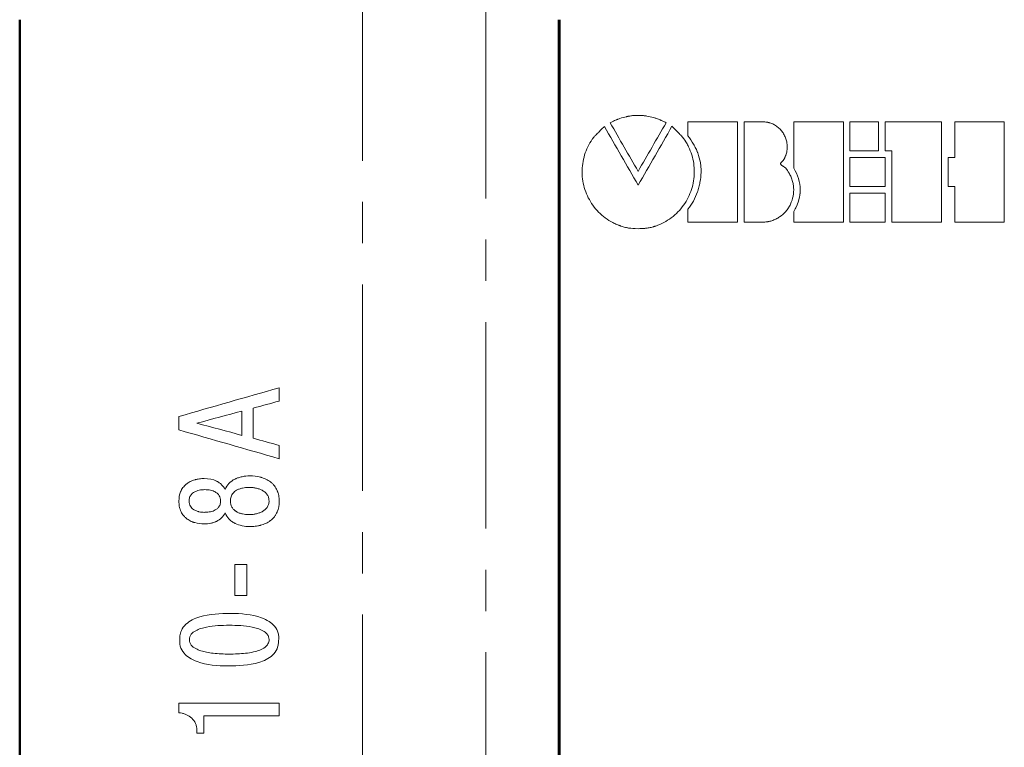
# Model space of a CAD drawing. Units: millimetres. Extents: x 2171 to 3033, y 1134 to 1431.
# Drawn here: x 2667 to 2697, y 1280 to 1302 of the extents above; entities that cross this region are included whole.
import ezdxf

# ---------------------------------------------------------------- set-up
doc = ezdxf.new("R2010")
doc.units = ezdxf.units.MM
doc.linetypes.add('CENTER', pattern=[10.16, 6.35, -1.27, 1.27, -1.27])
for name, color, linetype, lineweight in [('main', 5, 'Continuous', 50), ('text', 7, 'Continuous', 20), ('ОСЕВЫЕ', 1, 'CENTER', 15)]:
    doc.layers.add(name, color=color, linetype=linetype, lineweight=lineweight)

msp = doc.modelspace()

# ---------------------------------------------------------------- linework, layer by layer
at = {"layer": 'main'}
for p, q in [((2666.89, 1302.305), (2666.89, 1263.305)), ((2683.481, 1263.305), (2683.481, 1302.305)), ((2683.501, 1263.305), (2683.501, 1302.305))]:
    msp.add_line(p, q, dxfattribs=at)
at = {"layer": 'text'}
for p, q in [((2685.168, 1299.184), (2685.062, 1299.131)), ((2688.982, 1299.163), (2687.454, 1299.163)), ((2687.454, 1298.733), (2687.454, 1299.163)), ((2688.982, 1296.073), (2688.982, 1299.163)), ((2689.185, 1296.073), (2689.185, 1299.163)), ((2689.778, 1299.163), (2689.185, 1299.163)), ((2689.778, 1299.163), (2689.778, 1299.161)), ((2692.237, 1299.163), (2690.71, 1299.163)), ((2690.71, 1297.732), (2690.71, 1299.163)), ((2692.237, 1296.072), (2692.237, 1299.163)), ((2693.322, 1299.162), (2692.442, 1299.162)), ((2692.442, 1298.267), (2692.442, 1299.162)), ((2693.322, 1298.267), (2693.322, 1299.162)), ((2695.255, 1299.162), (2693.524, 1299.162)), ((2693.524, 1298.267), (2693.524, 1299.162)), ((2695.255, 1296.071), (2695.255, 1299.162)), ((2697.191, 1299.161), (2695.664, 1299.161)), ((2695.664, 1298.06), (2695.664, 1299.161)), ((2697.191, 1296.07), (2697.191, 1299.161)), ((2692.442, 1298.267), (2693.322, 1298.267)), ((2693.524, 1298.267), (2693.727, 1298.267)), ((2693.727, 1296.071), (2693.727, 1298.267)), ((2693.525, 1298.06), (2692.442, 1298.06)), ((2692.442, 1297.174), (2692.442, 1298.06)), ((2693.525, 1297.174), (2693.525, 1298.06)), ((2695.664, 1298.06), (2695.46, 1298.06)), ((2695.46, 1297.174), (2695.46, 1298.06)), ((2692.442, 1297.174), (2693.525, 1297.174)), ((2695.46, 1297.174), (2695.664, 1297.174)), ((2695.664, 1296.07), (2695.664, 1297.174)), ((2693.525, 1296.968), (2692.442, 1296.968)), ((2692.442, 1296.072), (2692.442, 1296.968)), ((2693.525, 1296.072), (2693.525, 1296.968)), ((2687.454, 1296.073), (2687.454, 1296.471)), ((2690.71, 1296.072), (2690.71, 1296.405)), ((2687.454, 1296.073), (2688.982, 1296.073)), ((2689.185, 1296.073), (2689.778, 1296.072)), ((2690.71, 1296.072), (2692.237, 1296.072)), ((2692.442, 1296.072), (2693.525, 1296.072)), ((2693.727, 1296.071), (2695.255, 1296.071)), ((2695.664, 1296.07), (2697.191, 1296.07)), ((2674.876, 1290.568), (2674.876, 1290.977)), ((2674.876, 1290.977), (2674.876, 1290.976)), ((2673.73, 1289.512), (2673.73, 1290.26)), ((2674.078, 1289.424), (2674.078, 1290.348)), ((2671.79, 1289.679), (2671.79, 1290.093)), ((2674.876, 1288.794), (2674.876, 1289.204)), ((2672.571, 1288.182), (2672.571, 1288.183)), ((2673.965, 1288.265), (2673.965, 1288.266)), ((2673.075, 1287.491), (2673.075, 1287.492)), ((2673.374, 1287.491), (2673.374, 1287.492)), ((2674.564, 1287.491), (2674.564, 1287.492)), ((2674.876, 1287.484), (2674.876, 1287.485)), ((2673.944, 1287.072), (2673.944, 1287.072)), ((2673.884, 1285.539), (2673.51, 1285.539)), ((2673.51, 1284.578), (2673.51, 1285.539)), ((2673.884, 1285.539), (2673.51, 1285.539)), ((2673.884, 1284.578), (2673.884, 1285.539)), ((2673.51, 1284.578), (2673.884, 1284.578)), ((2674.877, 1281.274), (2671.79, 1281.274)), ((2674.877, 1280.882), (2674.877, 1281.274)), ((2672.557, 1280.344), (2672.557, 1280.882)), ((2672.557, 1280.882), (2674.877, 1280.882)), ((2672.557, 1280.882), (2672.557, 1280.882)), ((2672.338, 1280.507), (2672.338, 1280.507)), ((2672.341, 1280.344), (2672.341, 1280.454)), ((2672.341, 1280.454), (2672.341, 1280.454)), ((2672.341, 1280.344), (2672.557, 1280.344)), ((2672.341, 1280.344), (2672.557, 1280.344))]:
    msp.add_line(p, q, dxfattribs=at)
for points, knots in [([(2685.168, 1299.184), (2685.21, 1299.203), (2685.242, 1299.217), (2685.265, 1299.227), (2685.268, 1299.228), (2685.272, 1299.229), (2685.273, 1299.23), (2685.279, 1299.232), (2685.283, 1299.234), (2685.295, 1299.239), (2685.303, 1299.242), (2685.328, 1299.251), (2685.345, 1299.257), (2685.431, 1299.287), (2685.5, 1299.306), (2685.572, 1299.322), (2685.582, 1299.324), (2685.6, 1299.328), (2685.608, 1299.33), (2685.635, 1299.335), (2685.652, 1299.338), (2685.705, 1299.346), (2685.74, 1299.351), (2685.845, 1299.36), (2685.914, 1299.362), (2686.016, 1299.359), (2686.052, 1299.356), (2686.121, 1299.349), (2686.156, 1299.345), (2686.259, 1299.328), (2686.328, 1299.312), (2686.413, 1299.288), (2686.429, 1299.283), (2686.462, 1299.272), (2686.479, 1299.267), (2686.528, 1299.249), (2686.561, 1299.237), (2686.599, 1299.221), (2686.601, 1299.22), (2686.608, 1299.218), (2686.611, 1299.216), (2686.621, 1299.212), (2686.629, 1299.209), (2686.65, 1299.199), (2686.665, 1299.192), (2686.713, 1299.17), (2686.747, 1299.153), (2686.785, 1299.134)], [0, 0, 0, 0, 0.0625, 0.0625, 0.066406, 0.066406, 0.070312, 0.070312, 0.078125, 0.078125, 0.09375, 0.09375, 0.125, 0.125, 0.25, 0.25, 0.265625, 0.265625, 0.28125, 0.28125, 0.3125, 0.3125, 0.375, 0.375, 0.5, 0.5, 0.5625, 0.5625, 0.625, 0.625, 0.75, 0.75, 0.78125, 0.78125, 0.8125, 0.8125, 0.875, 0.875, 0.882812, 0.882812, 0.890625, 0.890625, 0.90625, 0.90625, 0.9375, 0.9375, 1, 1, 1, 1]), ([(2685.926, 1295.872), (2685.796, 1295.877), (2685.705, 1295.883), (2685.652, 1295.889), (2685.649, 1295.89), (2685.644, 1295.89), (2685.642, 1295.891), (2685.634, 1295.892), (2685.629, 1295.893), (2685.614, 1295.895), (2685.604, 1295.897), (2685.573, 1295.903), (2685.551, 1295.908), (2685.485, 1295.924), (2685.439, 1295.938), (2685.383, 1295.956), (2685.379, 1295.958), (2685.368, 1295.962), (2685.363, 1295.964), (2685.346, 1295.969), (2685.336, 1295.973), (2685.304, 1295.986), (2685.283, 1295.994), (2685.22, 1296.021), (2685.18, 1296.04), (2685.059, 1296.104), (2684.983, 1296.152), (2684.762, 1296.317), (2684.637, 1296.445), (2684.423, 1296.742), (2684.342, 1296.903), (2684.229, 1297.248), (2684.2, 1297.425), (2684.196, 1297.789), (2684.222, 1297.967), (2684.329, 1298.314), (2684.407, 1298.476), (2684.511, 1298.627), (2684.513, 1298.629), (2684.515, 1298.633), (2684.516, 1298.634), (2684.519, 1298.639), (2684.522, 1298.642), (2684.528, 1298.65), (2684.531, 1298.655), (2684.541, 1298.669), (2684.546, 1298.676), (2684.554, 1298.686), (2684.561, 1298.693), (2684.576, 1298.71), (2684.585, 1298.72), (2684.598, 1298.732), (2684.598, 1298.732), (2684.599, 1298.734), (2684.6, 1298.735), (2684.602, 1298.737), (2684.604, 1298.739), (2684.608, 1298.743), (2684.611, 1298.747), (2684.622, 1298.757), (2684.629, 1298.765), (2684.653, 1298.789), (2684.671, 1298.808), (2684.692, 1298.829), (2684.692, 1298.83), (2684.694, 1298.831), (2684.695, 1298.832), (2684.697, 1298.834), (2684.699, 1298.836), (2684.703, 1298.841), (2684.706, 1298.844), (2684.716, 1298.854), (2684.723, 1298.861), (2684.744, 1298.882), (2684.759, 1298.897), (2684.807, 1298.945), (2684.843, 1298.981), (2684.882, 1299.021)], [0, 0, 0, 0, 0.0625, 0.0625, 0.064453, 0.064453, 0.066406, 0.066406, 0.070312, 0.070312, 0.078125, 0.078125, 0.09375, 0.09375, 0.125, 0.125, 0.128906, 0.128906, 0.132812, 0.132812, 0.140625, 0.140625, 0.15625, 0.15625, 0.1875, 0.1875, 0.25, 0.25, 0.375, 0.375, 0.5, 0.5, 0.625, 0.625, 0.75, 0.75, 0.875, 0.875, 0.875977, 0.875977, 0.876953, 0.876953, 0.878906, 0.878906, 0.882812, 0.882812, 0.890625, 0.890625, 0.898438, 0.898438, 0.90625, 0.90625, 0.907227, 0.907227, 0.908203, 0.908203, 0.910156, 0.910156, 0.914062, 0.914062, 0.921875, 0.921875, 0.9375, 0.9375, 0.938477, 0.938477, 0.939453, 0.939453, 0.941406, 0.941406, 0.945312, 0.945312, 0.953125, 0.953125, 0.96875, 0.96875, 1, 1, 1, 1]), ([(2686.964, 1299.023), (2687.043, 1298.943), (2687.107, 1298.879), (2687.156, 1298.83), (2687.158, 1298.828), (2687.161, 1298.826), (2687.162, 1298.824), (2687.165, 1298.821), (2687.168, 1298.818), (2687.175, 1298.811), (2687.18, 1298.806), (2687.193, 1298.792), (2687.202, 1298.784), (2687.226, 1298.759), (2687.239, 1298.745), (2687.251, 1298.733), (2687.253, 1298.731), (2687.256, 1298.728), (2687.257, 1298.727), (2687.261, 1298.723), (2687.263, 1298.72), (2687.27, 1298.713), (2687.274, 1298.708), (2687.286, 1298.696), (2687.292, 1298.689), (2687.301, 1298.678), (2687.306, 1298.672), (2687.319, 1298.654), (2687.327, 1298.642), (2687.337, 1298.627), (2687.338, 1298.627), (2687.339, 1298.624), (2687.34, 1298.623), (2687.343, 1298.62), (2687.344, 1298.617), (2687.349, 1298.61), (2687.352, 1298.605), (2687.362, 1298.591), (2687.368, 1298.582), (2687.386, 1298.553), (2687.398, 1298.534), (2687.432, 1298.476), (2687.453, 1298.436), (2687.513, 1298.315), (2687.546, 1298.231), (2687.626, 1297.97), (2687.652, 1297.793), (2687.649, 1297.429), (2687.62, 1297.251), (2687.508, 1296.906), (2687.427, 1296.745), (2687.215, 1296.448), (2687.088, 1296.318), (2686.87, 1296.154), (2686.792, 1296.105), (2686.633, 1296.021), (2686.549, 1295.985), (2686.457, 1295.953), (2686.451, 1295.951), (2686.438, 1295.947), (2686.432, 1295.945), (2686.414, 1295.939), (2686.402, 1295.936), (2686.367, 1295.925), (2686.345, 1295.919), (2686.279, 1295.903), (2686.237, 1295.895), (2686.196, 1295.889), (2686.195, 1295.889), (2686.192, 1295.889), (2686.19, 1295.889), (2686.185, 1295.888), (2686.181, 1295.888), (2686.17, 1295.886), (2686.161, 1295.886), (2686.134, 1295.883), (2686.114, 1295.882), (2686.046, 1295.877), (2685.991, 1295.875), (2685.926, 1295.872)], [0, 0, 0, 0, 0.0625, 0.0625, 0.063477, 0.063477, 0.064453, 0.064453, 0.066406, 0.066406, 0.070312, 0.070312, 0.078125, 0.078125, 0.09375, 0.09375, 0.094727, 0.094727, 0.095703, 0.095703, 0.097656, 0.097656, 0.101562, 0.101562, 0.109375, 0.109375, 0.117188, 0.117188, 0.125, 0.125, 0.125977, 0.125977, 0.126953, 0.126953, 0.128906, 0.128906, 0.132812, 0.132812, 0.140625, 0.140625, 0.15625, 0.15625, 0.1875, 0.1875, 0.25, 0.25, 0.375, 0.375, 0.5, 0.5, 0.625, 0.625, 0.75, 0.75, 0.8125, 0.8125, 0.875, 0.875, 0.878906, 0.878906, 0.882812, 0.882812, 0.890625, 0.890625, 0.90625, 0.90625, 0.9375, 0.9375, 0.939453, 0.939453, 0.941406, 0.941406, 0.945312, 0.945312, 0.953125, 0.953125, 0.96875, 0.96875, 1, 1, 1, 1]), ([(2689.778, 1299.163), (2689.836, 1299.158), (2689.879, 1299.153), (2689.91, 1299.147), (2689.914, 1299.146), (2689.919, 1299.145), (2689.921, 1299.144), (2689.929, 1299.143), (2689.934, 1299.141), (2689.95, 1299.137), (2689.961, 1299.134), (2689.992, 1299.125), (2690.013, 1299.117), (2690.055, 1299.1), (2690.075, 1299.091), (2690.113, 1299.071), (2690.132, 1299.06), (2690.188, 1299.025), (2690.222, 1298.998), (2690.288, 1298.938), (2690.317, 1298.907), (2690.37, 1298.838), (2690.394, 1298.802), (2690.437, 1298.723), (2690.454, 1298.684), (2690.483, 1298.602), (2690.494, 1298.56), (2690.517, 1298.43), (2690.517, 1298.343), (2690.494, 1298.213), (2690.483, 1298.172), (2690.466, 1298.128), (2690.465, 1298.127), (2690.463, 1298.122), (2690.463, 1298.12), (2690.46, 1298.113), (2690.458, 1298.109), (2690.452, 1298.093), (2690.447, 1298.082), (2690.439, 1298.064), (2690.436, 1298.057), (2690.431, 1298.046), (2690.428, 1298.041), (2690.421, 1298.026), (2690.417, 1298.018), (2690.412, 1298.01), (2690.41, 1298.007), (2690.408, 1298.002), (2690.406, 1298), (2690.402, 1297.993), (2690.398, 1297.988), (2690.389, 1297.975), (2690.382, 1297.967), (2690.372, 1297.957), (2690.372, 1297.956), (2690.369, 1297.953), (2690.367, 1297.952), (2690.361, 1297.946), (2690.356, 1297.941), (2690.34, 1297.925), (2690.333, 1297.918), (2690.327, 1297.912), (2690.326, 1297.91), (2690.323, 1297.907), (2690.322, 1297.906), (2690.319, 1297.903), (2690.318, 1297.9), (2690.313, 1297.894), (2690.311, 1297.89), (2690.308, 1297.884), (2690.307, 1297.88), (2690.306, 1297.875), (2690.306, 1297.872), (2690.306, 1297.865), (2690.307, 1297.859), (2690.311, 1297.852), (2690.312, 1297.85), (2690.315, 1297.846), (2690.317, 1297.844), (2690.322, 1297.838), (2690.327, 1297.834), (2690.337, 1297.825), (2690.341, 1297.822), (2690.35, 1297.816), (2690.354, 1297.813), (2690.362, 1297.808), (2690.367, 1297.804), (2690.377, 1297.798), (2690.381, 1297.795), (2690.395, 1297.786), (2690.404, 1297.78), (2690.418, 1297.771), (2690.423, 1297.768), (2690.432, 1297.761), (2690.436, 1297.757), (2690.449, 1297.747), (2690.457, 1297.74), (2690.478, 1297.718), (2690.491, 1297.701), (2690.506, 1297.68), (2690.505, 1297.681), (2690.506, 1297.679), (2690.507, 1297.679), (2690.508, 1297.677), (2690.509, 1297.675), (2690.512, 1297.671), (2690.514, 1297.667), (2690.523, 1297.653), (2690.531, 1297.641), (2690.542, 1297.622), (2690.544, 1297.62), (2690.547, 1297.614), (2690.549, 1297.61), (2690.555, 1297.602), (2690.558, 1297.596), (2690.568, 1297.579), (2690.574, 1297.569), (2690.591, 1297.541), (2690.6, 1297.525), (2690.607, 1297.511), (2690.608, 1297.508), (2690.611, 1297.504), (2690.612, 1297.501), (2690.615, 1297.494), (2690.618, 1297.489), (2690.624, 1297.475), (2690.629, 1297.465), (2690.641, 1297.435), (2690.649, 1297.414), (2690.664, 1297.371), (2690.67, 1297.35), (2690.681, 1297.308), (2690.686, 1297.287), (2690.698, 1297.223), (2690.704, 1297.18), (2690.719, 1296.962), (2690.685, 1296.785), (2690.601, 1296.607), (2690.591, 1296.586), (2690.569, 1296.548), (2690.558, 1296.529), (2690.522, 1296.473), (2690.496, 1296.438), (2690.412, 1296.34), (2690.346, 1296.281), (2690.238, 1296.209), (2690.2, 1296.187), (2690.12, 1296.149), (2690.078, 1296.132), (2690.014, 1296.111), (2689.993, 1296.106), (2689.962, 1296.098), (2689.951, 1296.096), (2689.935, 1296.092), (2689.929, 1296.091), (2689.922, 1296.09), (2689.918, 1296.089), (2689.881, 1296.083), (2689.836, 1296.078), (2689.778, 1296.072)], [0, 0, 0, 0, 0.03125, 0.03125, 0.033203, 0.033203, 0.035156, 0.035156, 0.039062, 0.039062, 0.046875, 0.046875, 0.0625, 0.0625, 0.078125, 0.078125, 0.09375, 0.09375, 0.125, 0.125, 0.15625, 0.15625, 0.1875, 0.1875, 0.21875, 0.21875, 0.25, 0.25, 0.3125, 0.3125, 0.34375, 0.34375, 0.345703, 0.345703, 0.347656, 0.347656, 0.351562, 0.351562, 0.359375, 0.359375, 0.363281, 0.363281, 0.367188, 0.367188, 0.375, 0.375, 0.376953, 0.376953, 0.378906, 0.378906, 0.382812, 0.382812, 0.390625, 0.390625, 0.392578, 0.392578, 0.394531, 0.394531, 0.398438, 0.398438, 0.40625, 0.40625, 0.407227, 0.407227, 0.408203, 0.408203, 0.410156, 0.410156, 0.414062, 0.414062, 0.416016, 0.416016, 0.417969, 0.417969, 0.421875, 0.421875, 0.423828, 0.423828, 0.425781, 0.425781, 0.429688, 0.429688, 0.433594, 0.433594, 0.4375, 0.4375, 0.441406, 0.441406, 0.445312, 0.445312, 0.453125, 0.453125, 0.457031, 0.457031, 0.460938, 0.460938, 0.46875, 0.46875, 0.484375, 0.484375, 0.485352, 0.485352, 0.486328, 0.486328, 0.488281, 0.488281, 0.492188, 0.492188, 0.5, 0.5, 0.501953, 0.501953, 0.503906, 0.503906, 0.507812, 0.507812, 0.515625, 0.515625, 0.53125, 0.53125, 0.533203, 0.533203, 0.535156, 0.535156, 0.539062, 0.539062, 0.546875, 0.546875, 0.5625, 0.5625, 0.578125, 0.578125, 0.59375, 0.59375, 0.625, 0.625, 0.75, 0.75, 0.765625, 0.765625, 0.78125, 0.78125, 0.8125, 0.8125, 0.875, 0.875, 0.90625, 0.90625, 0.9375, 0.9375, 0.953125, 0.953125, 0.960938, 0.960938, 0.964844, 0.964844, 0.96875, 0.96875, 1, 1, 1, 1]), ([(2687.454, 1296.471), (2687.582, 1296.627), (2687.68, 1296.805), (2687.753, 1297.017), (2687.757, 1297.029), (2687.764, 1297.053), (2687.768, 1297.064), (2687.779, 1297.101), (2687.786, 1297.125), (2687.805, 1297.199), (2687.816, 1297.249), (2687.844, 1297.404), (2687.855, 1297.505), (2687.858, 1297.617), (2687.859, 1297.631), (2687.859, 1297.657), (2687.859, 1297.671), (2687.859, 1297.709), (2687.858, 1297.735), (2687.853, 1297.811), (2687.847, 1297.861), (2687.821, 1298.006), (2687.794, 1298.104), (2687.752, 1298.215), (2687.747, 1298.226), (2687.738, 1298.249), (2687.734, 1298.26), (2687.719, 1298.294), (2687.709, 1298.316), (2687.677, 1298.384), (2687.654, 1298.428), (2687.578, 1298.561), (2687.52, 1298.648), (2687.454, 1298.733)], [0, 0, 0, 0, 0.25, 0.25, 0.265625, 0.265625, 0.28125, 0.28125, 0.3125, 0.3125, 0.375, 0.375, 0.5, 0.5, 0.515625, 0.515625, 0.53125, 0.53125, 0.5625, 0.5625, 0.625, 0.625, 0.75, 0.75, 0.765625, 0.765625, 0.78125, 0.78125, 0.8125, 0.8125, 0.875, 0.875, 1, 1, 1, 1]), ([(2690.71, 1296.405), (2690.84, 1296.602), (2690.909, 1296.833), (2690.909, 1297.304), (2690.84, 1297.534), (2690.71, 1297.732)], [0, 0, 0, 0, 0.5, 0.5, 1, 1, 1, 1]), ([(2690.909, 1297.067), (2690.909, 1297.038), (2690.907, 1296.979), (2690.898, 1296.892), (2690.882, 1296.806), (2690.852, 1296.693), (2690.801, 1296.555), (2690.741, 1296.454), (2690.71, 1296.403)], [0, 0, 0, 0, 0.125317, 0.250012, 0.374743, 0.500167, 0.749476, 1, 1, 1, 1]), ([(2671.79, 1287.485), (2671.79, 1287.593), (2671.807, 1287.689), (2671.844, 1287.779), (2671.847, 1287.786), (2671.852, 1287.797), (2671.855, 1287.803), (2671.863, 1287.82), (2671.868, 1287.831), (2671.887, 1287.863), (2671.9, 1287.884), (2671.943, 1287.943), (2671.977, 1287.978), (2672.026, 1288.018), (2672.035, 1288.025), (2672.054, 1288.039), (2672.064, 1288.045), (2672.094, 1288.065), (2672.115, 1288.077), (2672.18, 1288.11), (2672.228, 1288.129), (2672.285, 1288.145), (2672.29, 1288.147), (2672.301, 1288.15), (2672.307, 1288.151), (2672.324, 1288.155), (2672.336, 1288.158), (2672.371, 1288.165), (2672.395, 1288.169), (2672.468, 1288.179), (2672.519, 1288.182), (2672.571, 1288.183)], [0, 0, 0, 0, 0.25, 0.25, 0.265625, 0.265625, 0.28125, 0.28125, 0.3125, 0.3125, 0.375, 0.375, 0.5, 0.5, 0.53125, 0.53125, 0.5625, 0.5625, 0.625, 0.625, 0.75, 0.75, 0.765625, 0.765625, 0.78125, 0.78125, 0.8125, 0.8125, 0.875, 0.875, 1, 1, 1, 1]), ([(2672.571, 1288.183), (2672.712, 1288.182), (2672.836, 1288.156), (2672.947, 1288.103), (2672.951, 1288.101), (2672.959, 1288.097), (2672.963, 1288.095), (2672.974, 1288.089), (2672.982, 1288.085), (2673.003, 1288.073), (2673.017, 1288.064), (2673.057, 1288.036), (2673.082, 1288.016), (2673.149, 1287.95), (2673.185, 1287.9), (2673.212, 1287.842)], [0, 0, 0, 0, 0.5, 0.5, 0.515625, 0.515625, 0.53125, 0.53125, 0.5625, 0.5625, 0.625, 0.625, 0.75, 0.75, 1, 1, 1, 1]), ([(2673.212, 1287.842), (2673.263, 1287.985), (2673.366, 1288.094), (2673.524, 1288.17), (2673.527, 1288.171), (2673.535, 1288.175), (2673.54, 1288.177), (2673.552, 1288.182), (2673.561, 1288.186), (2673.587, 1288.196), (2673.604, 1288.203), (2673.659, 1288.221), (2673.697, 1288.231), (2673.817, 1288.257), (2673.891, 1288.265), (2673.965, 1288.266)], [0, 0, 0, 0, 0.5, 0.5, 0.515625, 0.515625, 0.53125, 0.53125, 0.5625, 0.5625, 0.625, 0.625, 0.75, 0.75, 1, 1, 1, 1]), ([(2673.965, 1288.266), (2674.086, 1288.265), (2674.198, 1288.252), (2674.308, 1288.223), (2674.316, 1288.22), (2674.33, 1288.216), (2674.338, 1288.214), (2674.359, 1288.207), (2674.373, 1288.203), (2674.414, 1288.188), (2674.441, 1288.177), (2674.517, 1288.141), (2674.564, 1288.112), (2674.611, 1288.076), (2674.618, 1288.071), (2674.629, 1288.062), (2674.634, 1288.057), (2674.651, 1288.043), (2674.661, 1288.034), (2674.691, 1288.004), (2674.71, 1287.983), (2674.762, 1287.917), (2674.791, 1287.868), (2674.816, 1287.809), (2674.818, 1287.804), (2674.823, 1287.791), (2674.826, 1287.785), (2674.833, 1287.766), (2674.837, 1287.753), (2674.849, 1287.715), (2674.855, 1287.688), (2674.871, 1287.605), (2674.876, 1287.547), (2674.876, 1287.485)], [0, 0, 0, 0, 0.25, 0.25, 0.265625, 0.265625, 0.28125, 0.28125, 0.3125, 0.3125, 0.375, 0.375, 0.5, 0.5, 0.515625, 0.515625, 0.53125, 0.53125, 0.5625, 0.5625, 0.625, 0.625, 0.75, 0.75, 0.765625, 0.765625, 0.78125, 0.78125, 0.8125, 0.8125, 0.875, 0.875, 1, 1, 1, 1]), ([(2672.102, 1287.492), (2672.102, 1287.511), (2672.104, 1287.549), (2672.118, 1287.604), (2672.14, 1287.653), (2672.172, 1287.697), (2672.213, 1287.735), (2672.267, 1287.771), (2672.336, 1287.802), (2672.416, 1287.824), (2672.5, 1287.838), (2672.556, 1287.84), (2672.584, 1287.841)], [0, 0, 0, 0, 0.08828, 0.170959, 0.250608, 0.330091, 0.41229, 0.49982, 0.619283, 0.749854, 0.874224, 1, 1, 1, 1]), ([(2672.584, 1287.841), (2672.616, 1287.84), (2672.677, 1287.838), (2672.765, 1287.824), (2672.842, 1287.802), (2672.916, 1287.769), (2672.982, 1287.721), (2673.035, 1287.655), (2673.069, 1287.577), (2673.073, 1287.521), (2673.075, 1287.492)], [0, 0, 0, 0, 0.142644, 0.272334, 0.390852, 0.500526, 0.628959, 0.750329, 0.87203, 1, 1, 1, 1]), ([(2673.374, 1287.492), (2673.375, 1287.515), (2673.377, 1287.56), (2673.394, 1287.624), (2673.42, 1287.683), (2673.457, 1287.735), (2673.505, 1287.782), (2673.569, 1287.826), (2673.65, 1287.864), (2673.744, 1287.892), (2673.844, 1287.908), (2673.91, 1287.91), (2673.944, 1287.911)], [0, 0, 0, 0, 0.087409, 0.169693, 0.249365, 0.329186, 0.411903, 0.499991, 0.619851, 0.749938, 0.871588, 1, 1, 1, 1]), ([(2673.944, 1287.911), (2673.979, 1287.91), (2674.049, 1287.908), (2674.153, 1287.891), (2674.254, 1287.865), (2674.353, 1287.823), (2674.442, 1287.765), (2674.513, 1287.687), (2674.556, 1287.594), (2674.561, 1287.526), (2674.564, 1287.492)], [0, 0, 0, 0, 0.126269, 0.250298, 0.3806, 0.500512, 0.636226, 0.758141, 0.875869, 1, 1, 1, 1]), ([(2672.571, 1286.786), (2672.466, 1286.786), (2672.368, 1286.8), (2672.273, 1286.827), (2672.266, 1286.829), (2672.253, 1286.833), (2672.247, 1286.835), (2672.229, 1286.841), (2672.217, 1286.846), (2672.181, 1286.86), (2672.158, 1286.87), (2672.093, 1286.903), (2672.053, 1286.929), (2672.007, 1286.966), (2671.997, 1286.975), (2671.979, 1286.992), (2671.97, 1287.001), (2671.945, 1287.027), (2671.929, 1287.046), (2671.885, 1287.105), (2671.861, 1287.148), (2671.837, 1287.207), (2671.834, 1287.216), (2671.826, 1287.238), (2671.822, 1287.25), (2671.813, 1287.284), (2671.807, 1287.307), (2671.794, 1287.379), (2671.79, 1287.431), (2671.79, 1287.485)], [0, 0, 0, 0, 0.25, 0.25, 0.265625, 0.265625, 0.28125, 0.28125, 0.3125, 0.3125, 0.375, 0.375, 0.5, 0.5, 0.53125, 0.53125, 0.5625, 0.5625, 0.625, 0.625, 0.75, 0.75, 0.78125, 0.78125, 0.8125, 0.8125, 0.875, 0.875, 1, 1, 1, 1]), ([(2672.102, 1287.491), (2672.102, 1287.43), (2672.115, 1287.376), (2672.155, 1287.308), (2672.172, 1287.287), (2672.202, 1287.258), (2672.213, 1287.249), (2672.23, 1287.237), (2672.236, 1287.233), (2672.245, 1287.226), (2672.248, 1287.225), (2672.255, 1287.221), (2672.259, 1287.218), (2672.283, 1287.204), (2672.307, 1287.193), (2672.346, 1287.179), (2672.36, 1287.175), (2672.381, 1287.169), (2672.388, 1287.167), (2672.403, 1287.163), (2672.411, 1287.161), (2672.471, 1287.148), (2672.527, 1287.142), (2672.584, 1287.142)], [0, 0, 0, 0, 0.25, 0.25, 0.375, 0.375, 0.4375, 0.4375, 0.46875, 0.46875, 0.484375, 0.484375, 0.5, 0.5, 0.625, 0.625, 0.6875, 0.6875, 0.71875, 0.71875, 0.75, 0.75, 1, 1, 1, 1]), ([(2673.075, 1287.492), (2673.074, 1287.472), (2673.072, 1287.434), (2673.057, 1287.38), (2673.03, 1287.321), (2672.982, 1287.263), (2672.894, 1287.199), (2672.758, 1287.151), (2672.645, 1287.145), (2672.584, 1287.143)], [0, 0, 0, 0, 0.086381, 0.168797, 0.249921, 0.371252, 0.500217, 0.72786, 1, 1, 1, 1]), ([(2673.374, 1287.491), (2673.375, 1287.419), (2673.39, 1287.356), (2673.438, 1287.274), (2673.457, 1287.249), (2673.492, 1287.214), (2673.505, 1287.204), (2673.525, 1287.188), (2673.532, 1287.183), (2673.543, 1287.176), (2673.547, 1287.173), (2673.555, 1287.168), (2673.559, 1287.166), (2673.589, 1287.148), (2673.617, 1287.134), (2673.663, 1287.116), (2673.679, 1287.111), (2673.704, 1287.104), (2673.713, 1287.101), (2673.73, 1287.097), (2673.739, 1287.094), (2673.809, 1287.079), (2673.875, 1287.072), (2673.944, 1287.072)], [0, 0, 0, 0, 0.25, 0.25, 0.375, 0.375, 0.4375, 0.4375, 0.46875, 0.46875, 0.484375, 0.484375, 0.5, 0.5, 0.625, 0.625, 0.6875, 0.6875, 0.71875, 0.71875, 0.75, 0.75, 1, 1, 1, 1]), ([(2674.564, 1287.492), (2674.563, 1287.474), (2674.562, 1287.438), (2674.55, 1287.386), (2674.532, 1287.338), (2674.498, 1287.28), (2674.439, 1287.216), (2674.352, 1287.16), (2674.254, 1287.119), (2674.154, 1287.092), (2674.049, 1287.075), (2673.979, 1287.073), (2673.944, 1287.072)], [0, 0, 0, 0, 0.06541, 0.127952, 0.188996, 0.250011, 0.368964, 0.499706, 0.61956, 0.749815, 0.873134, 1, 1, 1, 1]), ([(2674.876, 1287.485), (2674.876, 1287.361), (2674.855, 1287.25), (2674.811, 1287.147), (2674.808, 1287.14), (2674.801, 1287.127), (2674.798, 1287.121), (2674.789, 1287.102), (2674.782, 1287.09), (2674.76, 1287.053), (2674.745, 1287.03), (2674.693, 1286.964), (2674.652, 1286.924), (2674.6, 1286.885), (2674.596, 1286.881), (2674.585, 1286.873), (2674.579, 1286.869), (2674.562, 1286.858), (2674.551, 1286.85), (2674.516, 1286.829), (2674.492, 1286.816), (2674.415, 1286.78), (2674.36, 1286.76), (2674.294, 1286.742), (2674.288, 1286.741), (2674.275, 1286.738), (2674.269, 1286.736), (2674.249, 1286.732), (2674.236, 1286.729), (2674.195, 1286.721), (2674.168, 1286.717), (2674.084, 1286.707), (2674.025, 1286.703), (2673.965, 1286.703)], [0, 0, 0, 0, 0.25, 0.25, 0.265625, 0.265625, 0.28125, 0.28125, 0.3125, 0.3125, 0.375, 0.375, 0.5, 0.5, 0.515625, 0.515625, 0.53125, 0.53125, 0.5625, 0.5625, 0.625, 0.625, 0.75, 0.75, 0.765625, 0.765625, 0.78125, 0.78125, 0.8125, 0.8125, 0.875, 0.875, 1, 1, 1, 1]), ([(2673.212, 1287.127), (2673.158, 1287.012), (2673.069, 1286.924), (2672.94, 1286.862), (2672.937, 1286.861), (2672.93, 1286.858), (2672.927, 1286.856), (2672.916, 1286.852), (2672.909, 1286.849), (2672.888, 1286.84), (2672.874, 1286.835), (2672.831, 1286.821), (2672.801, 1286.812), (2672.708, 1286.793), (2672.642, 1286.786), (2672.571, 1286.786)], [0, 0, 0, 0, 0.5, 0.5, 0.515625, 0.515625, 0.53125, 0.53125, 0.5625, 0.5625, 0.625, 0.625, 0.75, 0.75, 1, 1, 1, 1]), ([(2673.965, 1286.703), (2673.892, 1286.704), (2673.816, 1286.712), (2673.658, 1286.746), (2673.584, 1286.77), (2673.515, 1286.803), (2673.51, 1286.806), (2673.5, 1286.811), (2673.495, 1286.813), (2673.482, 1286.821), (2673.473, 1286.826), (2673.446, 1286.841), (2673.43, 1286.852), (2673.382, 1286.886), (2673.353, 1286.911), (2673.276, 1286.992), (2673.238, 1287.055), (2673.212, 1287.127)], [0, 0, 0, 0, 0.25, 0.25, 0.5, 0.5, 0.515625, 0.515625, 0.53125, 0.53125, 0.5625, 0.5625, 0.625, 0.625, 0.75, 0.75, 1, 1, 1, 1]), ([(2674.863, 1283.295), (2674.86, 1283.339), (2674.852, 1283.464), (2674.746, 1283.643), (2674.559, 1283.8), (2674.117, 1283.997), (2673.381, 1284.054), (2672.655, 1284.007), (2672.199, 1283.844), (2671.997, 1283.707), (2671.861, 1283.529), (2671.834, 1283.394), (2671.823, 1283.338)], [0, 0, 0, 0, 0.035867, 0.101928, 0.162041, 0.233998, 0.494801, 0.755771, 0.823171, 0.888493, 0.953633, 1, 1, 1, 1]), ([(2674.566, 1283.224), (2674.566, 1283.253), (2674.555, 1283.312), (2674.498, 1283.418), (2674.375, 1283.507), (2674.212, 1283.573), (2673.983, 1283.627), (2673.692, 1283.662), (2673.34, 1283.669), (2672.989, 1283.662), (2672.697, 1283.627), (2672.468, 1283.573), (2672.305, 1283.507), (2672.182, 1283.418), (2672.125, 1283.313), (2672.109, 1283.224), (2672.125, 1283.135), (2672.182, 1283.03), (2672.305, 1282.941), (2672.468, 1282.874), (2672.649, 1282.832), (2672.938, 1282.788), (2673.34, 1282.775), (2673.757, 1282.789), (2674.072, 1282.838), (2674.276, 1282.896), (2674.433, 1282.974), (2674.54, 1283.086), (2674.566, 1283.178), (2674.566, 1283.224)], [0, 0, 0, 0, 0.015675, 0.031461, 0.062715, 0.093938, 0.125238, 0.187618, 0.250039, 0.31246, 0.37484, 0.406138, 0.437362, 0.468641, 0.484418, 0.500076, 0.515754, 0.531538, 0.56279, 0.594015, 0.625312, 0.661361, 0.750107, 0.838876, 0.883592, 0.919387, 0.951684, 0.97575, 1, 1, 1, 1]), ([(2671.823, 1283.338), (2671.808, 1283.183), (2671.815, 1283.019), (2671.933, 1282.804), (2672.122, 1282.648), (2672.564, 1282.45), (2673.3, 1282.393), (2674.025, 1282.44), (2674.479, 1282.603), (2674.682, 1282.738), (2674.819, 1282.918), (2674.846, 1283.054), (2674.863, 1283.295)], [0, 0, 0, 0, 0.064905, 0.128974, 0.187359, 0.257057, 0.509989, 0.763084, 0.827512, 0.89094, 0.954986, 1, 1, 1, 1]), ([(2671.79, 1280.974), (2671.822, 1280.97), (2671.887, 1280.962), (2672.011, 1280.924), (2672.155, 1280.845), (2672.266, 1280.722), (2672.314, 1280.618), (2672.331, 1280.555), (2672.336, 1280.523), (2672.338, 1280.507)], [0, 0, 0, 0, 0.125283, 0.25055, 0.500288, 0.749558, 0.874693, 0.937334, 1, 1, 1, 1])]:
    msp.add_open_spline(points, degree=3, knots=knots, dxfattribs=at)
for points in [[(2684.882, 1299.021), (2685.229, 1298.419), (2685.575, 1297.817), (2685.922, 1297.214)], [(2685.922, 1297.637), (2685.635, 1298.135), (2685.348, 1298.633), (2685.062, 1299.131)], [(2686.785, 1299.134), (2686.497, 1298.635), (2686.209, 1298.136), (2685.922, 1297.637)], [(2685.922, 1297.214), (2686.269, 1297.817), (2686.616, 1298.42), (2686.964, 1299.023)], [(2671.79, 1290.093), (2672.819, 1290.387), (2673.848, 1290.682), (2674.876, 1290.977)], [(2674.876, 1290.568), (2674.61, 1290.494), (2674.344, 1290.421), (2674.078, 1290.348)], [(2672.346, 1289.886), (2672.807, 1290.01), (2673.269, 1290.135), (2673.73, 1290.26)], [(2674.876, 1288.794), (2673.848, 1289.089), (2672.819, 1289.384), (2671.79, 1289.679)], [(2673.73, 1289.512), (2673.269, 1289.636), (2672.807, 1289.761), (2672.346, 1289.886)], [(2674.078, 1289.424), (2674.344, 1289.35), (2674.61, 1289.277), (2674.876, 1289.204)], [(2671.79, 1280.974), (2671.79, 1281.074), (2671.79, 1281.174), (2671.79, 1281.274)], [(2671.79, 1281.274), (2671.79, 1281.174), (2671.79, 1281.074), (2671.79, 1280.974)], [(2672.341, 1280.454), (2672.34, 1280.472), (2672.339, 1280.489), (2672.338, 1280.507)], [(2672.338, 1280.507), (2672.339, 1280.489), (2672.34, 1280.472), (2672.341, 1280.454)]]:
    msp.add_open_spline(points, degree=3, dxfattribs=at)
at = {"layer": 'ОСЕВЫЕ'}
for p, q in [((2681.24, 1246.005), (2681.24, 1321.405)), ((2677.44, 1237.005), (2677.44, 1312.454))]:
    msp.add_line(p, q, dxfattribs=at)

doc.saveas('drawing.dxf')
